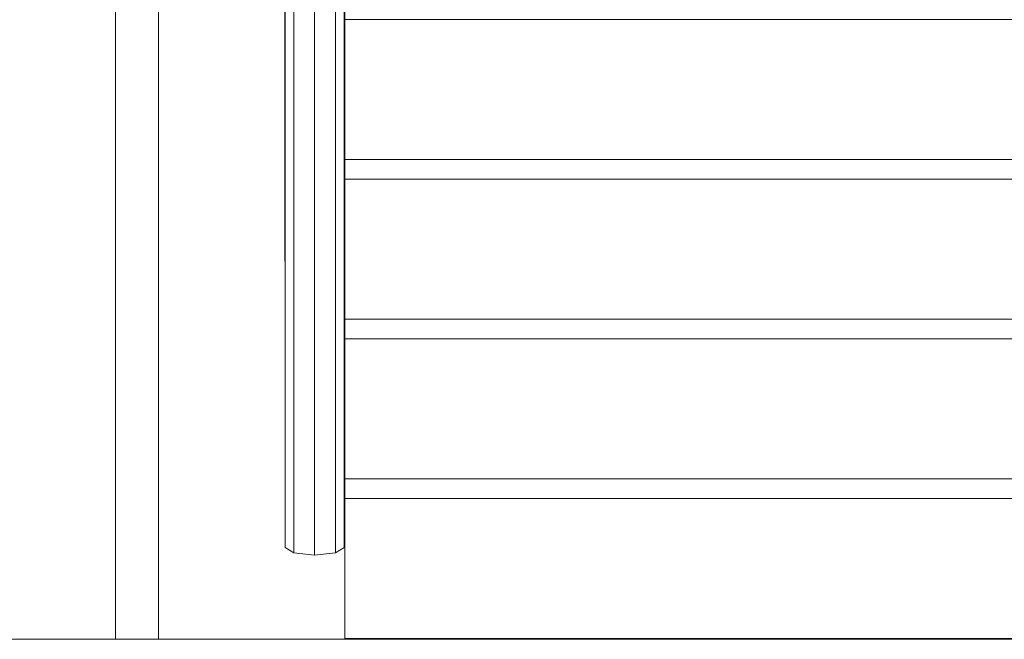
# Model space of a CAD drawing. Extents: x 2506129 to 2506520, y 4550998 to 4551331.
# Drawn here: x 2506249 to 2506250, y 4551130 to 4551131 of the extents above; entities that cross this region are included whole.
import ezdxf

# ---------------------------------------------------------------- set-up
doc = ezdxf.new("R2010")
doc.units = 0
doc.header["$MEASUREMENT"] = 0
doc.layers.get('0').update_dxf_attribs({"linetype": 'CONTINUOUS', "lineweight": 5})

msp = doc.modelspace()

# ---------------------------------------------------------------- linework, layer by layer
at = {"color": 7}
for p, q in [((2506249.5035, 4551130.4898), (2506249.5035, 4551133.8003)), ((2506249.5035, 4551130.4898), (2506249.5035, 4551133.8003)), ((2506249.5035, 4551132.4398), (2506249.5035, 4551130.4898)), ((2506249.5473, 4551131.5398), (2506249.5473, 4551130.4898)), ((2506249.5473, 4551130.4898), (2506249.5473, 4551131.5398)), ((2506249.6764, 4551130.8748), (2506249.6764, 4551131.4528)), ((2506249.6764, 4551131.4523), (2506249.6764, 4551130.5832)), ((2506249.6764, 4551131.4523), (2506249.6764, 4551130.5832)), ((2506249.7367, 4551131.4528), (2506249.7367, 4551130.5832)), ((2506249.7367, 4551130.5832), (2506249.7367, 4551131.4528)), ((2506249.6852, 4551130.5777), (2506249.6852, 4551131.4471)), ((2506249.6852, 4551131.4471), (2506249.6852, 4551130.5777)), ((2506249.7065, 4551130.5754), (2506249.7065, 4551131.445)), ((2506249.7065, 4551131.445), (2506249.7065, 4551130.5754)), ((2506249.7279, 4551130.5777), (2506249.7279, 4551131.4473)), ((2506249.7279, 4551131.4473), (2506249.7279, 4551130.5777)), ((2506249.6763, 4551131.3214), (2506249.6763, 4551130.8748)), ((2506249.6763, 4551131.3214), (2506249.6763, 4551130.8748)), ((2506249.5473, 4551131.2398), (2506249.5473, 4551130.4898)), ((2506249.6763, 4551130.8748), (2506249.6763, 4551131.2398)), ((2506249.7367, 4551131.2398), (2506249.7367, 4551130.5832)), ((2506249.7373, 4551130.4898), (2506249.7373, 4551131.2398)), ((2506249.7373, 4551131.1407), (2506249.7373, 4551131.1207)), ((2506249.7373, 4551131.1207), (2506253.0367, 4551131.1207)), ((2506249.7373, 4551131.1207), (2506249.7373, 4551130.9782)), ((2506253.0367, 4551131.1207), (2506249.7373, 4551131.1207)), ((2506249.7373, 4551131.1207), (2506249.7373, 4551130.9782)), ((2506249.7373, 4551130.9782), (2506249.7373, 4551130.9582)), ((2506249.7373, 4551130.9782), (2506253.0367, 4551130.9782)), ((2506249.7373, 4551130.9782), (2506253.0367, 4551130.9782)), ((2506253.0367, 4551130.9782), (2506249.7373, 4551130.9782)), ((2506249.7373, 4551130.9782), (2506249.7373, 4551130.9582)), ((2506249.7373, 4551130.9582), (2506253.0367, 4551130.9582)), ((2506249.7373, 4551130.9582), (2506249.7373, 4551130.8157)), ((2506253.0367, 4551130.9582), (2506249.7373, 4551130.9582)), ((2506249.7373, 4551130.9582), (2506249.7373, 4551130.8157)), ((2506249.7373, 4551130.9582), (2506253.0367, 4551130.9582)), ((2506249.6764, 4551130.8748), (2506249.6763, 4551130.8748)), ((2506249.6764, 4551130.8748), (2506249.6763, 4551130.8748)), ((2506249.6763, 4551130.8748), (2506249.6764, 4551130.8748)), ((2506249.6764, 4551130.5832), (2506249.6764, 4551130.8748)), ((2506249.7373, 4551130.8157), (2506249.7373, 4551130.7957)), ((2506249.7373, 4551130.8157), (2506253.0373, 4551130.8157)), ((2506249.7373, 4551130.8157), (2506253.0367, 4551130.8157)), ((2506249.7373, 4551130.8157), (2506249.7373, 4551130.7957)), ((2506253.0373, 4551130.8157), (2506249.7373, 4551130.8157)), ((2506249.7373, 4551130.7957), (2506253.0373, 4551130.7957)), ((2506249.7373, 4551130.7957), (2506249.7373, 4551130.6532)), ((2506249.7373, 4551130.7957), (2506249.7373, 4551130.6532)), ((2506253.0373, 4551130.7957), (2506249.7373, 4551130.7957)), ((2506249.7373, 4551130.7957), (2506253.0373, 4551130.7957)), ((2506249.7373, 4551130.6532), (2506249.7373, 4551130.6332)), ((2506249.7373, 4551130.6532), (2506253.0373, 4551130.6532)), ((2506249.7373, 4551130.6532), (2506253.0373, 4551130.6532)), ((2506249.7373, 4551130.6532), (2506249.7373, 4551130.6332)), ((2506253.0373, 4551130.6532), (2506249.7373, 4551130.6532)), ((2506249.7373, 4551130.6332), (2506249.7373, 4551130.4907)), ((2506249.7373, 4551130.6332), (2506253.0373, 4551130.6332)), ((2506249.7373, 4551130.6332), (2506253.0373, 4551130.6332)), ((2506249.7373, 4551130.6332), (2506249.7373, 4551130.4907)), ((2506253.0373, 4551130.6332), (2506249.7373, 4551130.6332)), ((2506249.6852, 4551130.5777), (2506249.6764, 4551130.5832)), ((2506249.6852, 4551130.5777), (2506249.6764, 4551130.5832)), ((2506249.6764, 4551130.5832), (2506249.6852, 4551130.5777)), ((2506249.7065, 4551130.5754), (2506249.6852, 4551130.5777)), ((2506249.7065, 4551130.5754), (2506249.6852, 4551130.5777)), ((2506249.6852, 4551130.5777), (2506249.7065, 4551130.5754)), ((2506249.7279, 4551130.5777), (2506249.7065, 4551130.5754)), ((2506249.7279, 4551130.5777), (2506249.7065, 4551130.5754)), ((2506249.7065, 4551130.5754), (2506249.7279, 4551130.5777)), ((2506249.7367, 4551130.5832), (2506249.7279, 4551130.5777)), ((2506249.7367, 4551130.5832), (2506249.7279, 4551130.5777)), ((2506249.7279, 4551130.5777), (2506249.7367, 4551130.5832)), ((2506249.3048, 4551130.4898), (2506249.5035, 4551130.4898)), ((2506249.5035, 4551130.4898), (2506249.5473, 4551130.4898)), ((2506249.5473, 4551130.4898), (2506249.7373, 4551130.4898)), ((2506249.7373, 4551130.4907), (2506253.0373, 4551130.4907)), ((2506249.7373, 4551130.4907), (2506249.7373, 4551130.4898)), ((2506253.0373, 4551130.4907), (2506249.7373, 4551130.4907)), ((2506249.7373, 4551130.4907), (2506249.7373, 4551130.4898)), ((2506249.7373, 4551130.4907), (2506253.0373, 4551130.4907)), ((2506249.7373, 4551130.4898), (2506253.0373, 4551130.4898))]:
    msp.add_line(p, q, dxfattribs=at)

doc.saveas('drawing.dxf')
